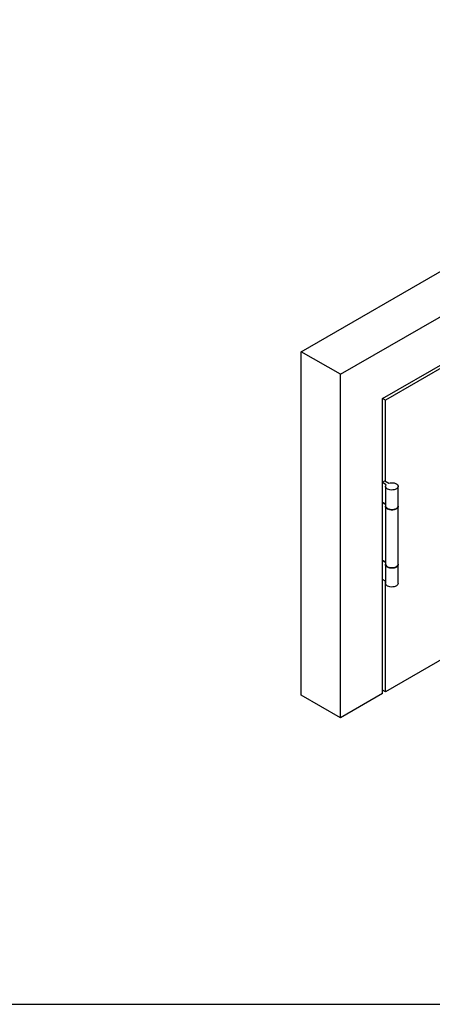
# Model space of a CAD drawing. Units: millimetres. Extents: x 10 to 584, y 10 to 410.
# Drawn here: x 304 to 408, y 10 to 259 of the extents above; entities that cross this region are included whole.
import ezdxf

# ---------------------------------------------------------------- set-up
doc = ezdxf.new("R2010")
doc.units = ezdxf.units.MM
doc.layers.add('FORMAT', color=7, linetype='Continuous')

msp = doc.modelspace()

# ---------------------------------------------------------------- linework, layer by layer
at = {"color": 7, "linetype": 'Continuous'}
for p, q in [((374.8040079436608, 174.8157567098654), (525.1349096239206, 261.5999389966195)), ((384.7035028802725, 169.1008999271064), (535.0344045605324, 255.8850822138606)), ((374.8040079436608, 88.09912248759873), (374.8040079436608, 174.8157567098654)), ((384.7035028802725, 169.1008999271064), (374.8040079436608, 174.8157567098654)), ((395.3101045980708, 162.9758485874906), (411.6687165799915, 172.4194742714287)), ((412.375938295257, 172.0112038654859), (396.0172113792585, 162.5675118315169)), ((384.7035028802725, 82.38426570483978), (384.7035028802725, 169.1008999271064)), ((395.3101045980707, 88.50732654351012), (395.3101045980708, 162.9758485874906)), ((396.0172113792585, 162.5675118315169), (395.3101045980709, 162.9757158874289)), ((396.0172113792585, 142.1539915343714), (396.0172113792585, 162.5675118315169)), ((523.5792747053117, 162.555542285831), (396.0172113792584, 88.91553059942245)), ((395.3101045980708, 141.9090691008256), (395.8757900230198, 142.2356323455545)), ((396.2152943223826, 141.2232325735094), (395.3101045980708, 141.7457874784607)), ((395.8757900230198, 142.2356323455545), (396.9224011035692, 141.6314366294208)), ((396.0435569759861, 140.8069181498648), (396.0435569759861, 135.9076732785503)), ((399.2435569759861, 135.9076732785503), (399.2435569759861, 140.8069181498648)), ((395.3101045980708, 136.8465426071462), (396.0435569759861, 136.4231295619758)), ((395.3101045980708, 136.8465160671339), (395.3101275848863, 136.8465293371401)), ((396.0435569759861, 136.2598213995986), (395.3101045980708, 136.6832344447691)), ((396.0435569759861, 135.7443651161731), (396.0435569759861, 121.2099386646068)), ((399.2435569759861, 121.2099386646068), (399.2435569759861, 135.7443651161731)), ((395.3101045980708, 122.1488079932027), (396.0435569759861, 121.7253949480323)), ((395.3101045980708, 122.1487814531904), (395.3101275848863, 122.1487947231966)), ((396.0435569759861, 121.5620867856551), (395.3101045980708, 121.9854998308256)), ((396.0435569759861, 121.0466305022296), (396.0435569759861, 116.3106937932923)), ((399.2435569759861, 116.3106937932923), (399.2435569759861, 121.0466305022296)), ((396.0435569759861, 116.8261500767178), (395.3101045980708, 117.2495631218882)), ((396.0172113792584, 88.91553059942245), (396.0172113792585, 116.8413590659762)), ((384.7035028802725, 82.38426570483978), (374.8040079436608, 88.09912248759873)), ((395.3101045980707, 88.50732654351012), (384.7035028802725, 82.38426570483978)), ((396.0172113792584, 88.91553059942245), (395.3101045980707, 89.32373465533449))]:
    msp.add_line(p, q, dxfattribs=at)
at = {"color": 7, "linetype": 'Continuous', "flags": 128}
for points in [[(396.9224011035692, 141.6314366294208), (397.247150304936, 141.7017814670268), (397.5905291410377, 141.7300710670352), (397.9364000875603, 141.7149759237805), (398.2685085002972, 141.657205452683), (398.571246522788, 141.55947465037), (398.8303865973471, 141.4263764999633), (399.0337501071984, 141.264166118006), (399.1717797260313, 141.0804667873205), (399.2379885766834, 140.8839116911544), (399.2292650901679, 140.6837381857738), (399.1460192378078, 140.4893536791797), (398.9921632641132, 140.3098935180261), (398.7749278258846, 140.1537916604066), (398.5045221783167, 140.0283843112877), (398.1936543780904, 139.9395651482429), (397.8569340521167, 139.8915083405933), (397.5101857995732, 139.8864723790213), (397.1697054947766, 139.9246939349341), (396.8514944418827, 140.0043767377902), (396.5705073732835, 140.1217759931139), (396.3399496329743, 140.2713743738658), (396.1706565746483, 140.4461413142308), (396.0705843404951, 140.6378634199841), (396.0444359521982, 140.837530467379), (396.0934402864602, 141.0357588500507), (396.2152943223826, 141.2232325735094)], [(396.0435569759861, 135.9076732785503), (396.0705843404951, 135.7386185486696), (396.1706565746483, 135.5468964429163), (396.3399496329743, 135.3721295025513), (396.5705073732836, 135.2225311217994), (396.8514944418828, 135.1051318664757), (397.1697054947766, 135.0254490636196), (397.5101857995732, 134.9872275077068), (397.8569340521167, 134.9922634692788), (398.1936543780905, 135.0403202769284), (398.5045221783167, 135.1291394399732), (398.7749278258846, 135.2545467890921), (398.9921632641132, 135.4106486467116), (399.1460192378078, 135.5901088078653), (399.2292650901679, 135.7844933144594), (399.2435569759861, 135.9076732785503)], [(399.2372926811116, 135.8260191974155), (399.2379885766834, 135.8213586574627), (399.2292650901679, 135.6211851520822), (399.1460192378078, 135.4268006454881), (398.9921632641132, 135.2473404843344), (398.7749278258846, 135.091238626715), (398.5045221783167, 134.965831277596), (398.1936543780904, 134.8770121145513), (397.8569340521167, 134.8289553069016), (397.5101857995732, 134.8239193453297), (397.1697054947766, 134.8621409012425), (396.8514944418827, 134.9418237040986), (396.5705073732835, 135.0592229594223), (396.3399496329743, 135.2088213401742), (396.1706565746483, 135.3835882805392), (396.0705843404951, 135.5753103862924), (396.0444359521982, 135.7749774336874), (396.0498212708616, 135.8260191974219)], [(396.0435569759861, 121.2099386646068), (396.0705843404951, 121.0408839347261), (396.1706565746483, 120.8491618289728), (396.3399496329743, 120.6743948886078), (396.5705073732836, 120.5247965078559), (396.8514944418828, 120.4073972525322), (397.1697054947766, 120.3277144496761), (397.5101857995732, 120.2894928937633), (397.8569340521167, 120.2945288553353), (398.1936543780905, 120.3425856629849), (398.5045221783167, 120.4314048260297), (398.7749278258846, 120.5568121751486), (398.9921632641132, 120.7129140327681), (399.1460192378078, 120.8923741939218), (399.2292650901679, 121.0867587005158), (399.2435569759861, 121.2099386646068)], [(399.2372926811194, 121.1282845834219), (399.2379885766834, 121.1236240435192), (399.2292650901679, 120.9234505381387), (399.1460192378078, 120.7290660315446), (398.9921632641132, 120.5496058703909), (398.7749278258846, 120.3935040127715), (398.5045221783167, 120.2680966636526), (398.1936543780904, 120.1792775006078), (397.8569340521167, 120.1312206929582), (397.5101857995732, 120.1261847313862), (397.1697054947766, 120.164406287299), (396.8514944418827, 120.2440890901551), (396.5705073732835, 120.3614883454788), (396.3399496329743, 120.5110867262307), (396.1706565746483, 120.6858536665957), (396.0705843404951, 120.8775757723489), (396.0444359521982, 121.0772428197439), (396.049821270853, 121.1282845834226)], [(399.2435569759861, 116.3106937932923), (399.2292650901679, 116.1875138292013), (399.1460192378078, 115.9931293226073), (398.9921632641132, 115.8136691614536), (398.7749278258846, 115.6575673038341), (398.5045221783167, 115.5321599547152), (398.1936543780904, 115.4433407916704), (397.8569340521167, 115.3952839840208), (397.5101857995732, 115.3902480224488), (397.1697054947766, 115.4284695783616), (396.8514944418827, 115.5081523812177), (396.5705073732835, 115.6255516365414), (396.3399496329743, 115.7751500172934), (396.1706565746483, 115.9499169576584), (396.0705843404951, 116.1416390634116), (396.0435569759861, 116.3106937932923)]]:
    msp.add_lwpolyline(points, dxfattribs=at)
at = {"layer": 'FORMAT'}
msp.add_line((10.00000000000001, 10.00000000000001), (584.0000000000001, 10.00000000000001), dxfattribs=at)

doc.saveas('drawing.dxf')
